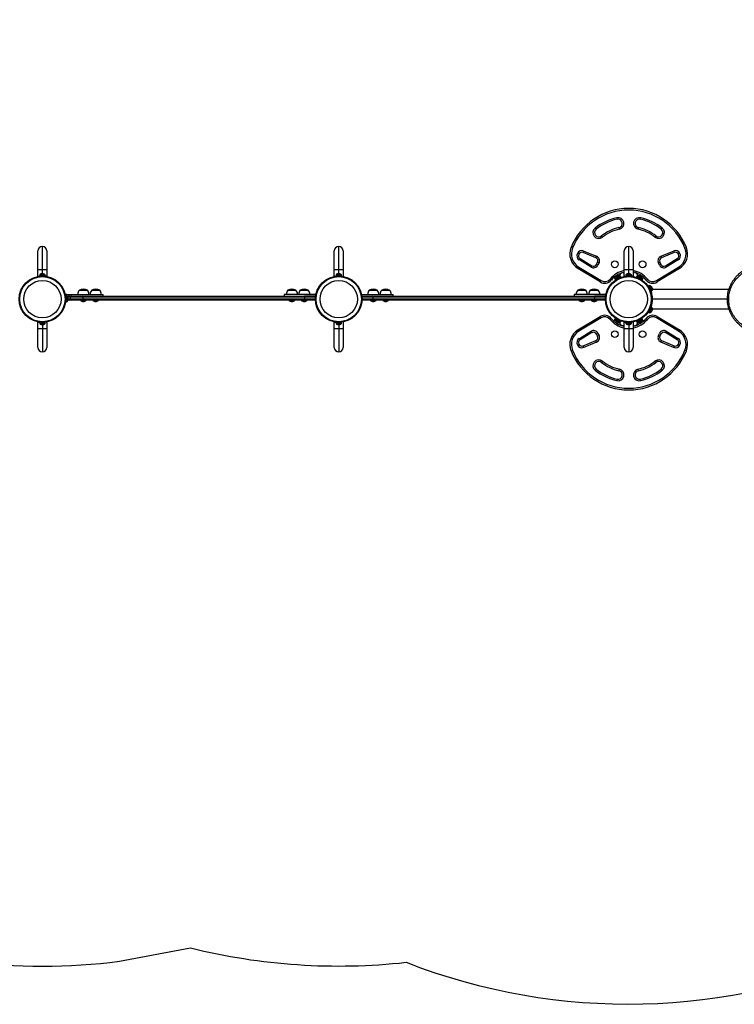
# Model space of a CAD drawing. Units: inches. Extents: x 81 to 929, y 5 to 261.
# Drawn here: x 701 to 784, y 30 to 145 of the extents above; entities that cross this region are included whole.
import ezdxf

# ---------------------------------------------------------------- set-up
doc = ezdxf.new("R2010")
doc.units = ezdxf.units.IN
doc.header["$MEASUREMENT"] = 0
doc.header["$PDSIZE"] = -1
for name, color, linetype in [('CONTOUR', 7, 'Continuous'), ('DIM_IMP_BORDURE', 7, 'Continuous'), ('VUE NUAGE', 7, 'Continuous')]:
    doc.layers.add(name, color=color, linetype=linetype)
doc.styles.add('DIM', font='romans.shx')
doc.dimstyles.new('Implantation (Pied-mètre)', dxfattribs={"dimscale": 96, "dimtxt": 0.09375, "dimasz": 0.125, "dimexe": 0.125, "dimexo": 0.125, "dimgap": 0.03, "dimtad": 1, "dimdec": 3, "dimzin": 0, "dimdsep": 46, "dimlunit": 4, "dimtxsty": 'DIM', "dimblk1": 'OBLIQUE', "dimblk2": 'OBLIQUE', "dimsah": 1, "dimcen": 0.089844, "dimdle": 0.125, "dimclrt": 7, "dimadec": 0, "dimazin": 0, "dimtfac": 1, "dimtdec": 0, "dimtofl": 0, "dimtmove": 0, "dimatfit": 3, "dimldrblk": 'OBLIQUE', "dimfxl": 1, "dimfrac": 2, "dimtolj": 1, "dimtzin": 0, "dimarcsym": 0})

# ---------------------------------------------------------------- blocks, each defined once
blk = doc.blocks.new('_OBLIQUE')
at = {"color": 0, "linetype": 'ByBlock'}
blk.add_line((-0.5, -0.5), (0.5, 0.5), dxfattribs=at)
blk = doc.blocks.new('*D26')
at = {"layer": 'Defpoints', "color": 0}
for p in [(912.89, 229.5), (912.89, 112.65), (137.43, 100.67)]:
    blk.add_point(p, dxfattribs=at)
at = {"layer": 'DIM_IMP_BORDURE', "color": 0, "lineweight": -2}
for p, q in [((137.43, 116.92), (137.43, 245.75)), ((912.89, 128.9), (912.89, 245.75)), ((121.18, 229.5), (929.14, 229.5))]:
    blk.add_line(p, q, dxfattribs=at)
at = {"layer": 'DIM_IMP_BORDURE', "color": 0, "lineweight": -2, "xscale": 16.25, "yscale": 16.25, "zscale": 16.25, "rotation": 180}
blk.add_blockref('_OBLIQUE', (137.43, 229.5), dxfattribs=at)
at = {"layer": 'DIM_IMP_BORDURE', "color": 0, "lineweight": -2, "xscale": 16.25, "yscale": 16.25, "zscale": 16.25}
blk.add_blockref('_OBLIQUE', (912.89, 229.5), dxfattribs=at)
at = {"layer": 'DIM_IMP_BORDURE', "color": 7, "insert": (525.16, 242.67), "char_height": 12.1875, "attachment_point": 5, "style": 'DIM'}
blk.add_mtext('\\A1;64\'-7" [19.697m]', dxfattribs=at)

msp = doc.modelspace()

# ---------------------------------------------------------------- linework, layer by layer
at = {"layer": 'CONTOUR'}
for p, q in [((770.7, 122.19), (770.74, 122.01)), ((773.46, 122.01), (773.5, 122.19)), ((768.17, 120.99), (768.28, 120.84)), ((768.9, 120.05), (769.02, 119.91)), ((770.96, 121.04), (771, 120.85)), ((773.24, 121.04), (773.2, 120.85)), ((775.18, 119.91), (775.29, 120.05)), ((776.03, 120.99), (775.91, 120.84)), ((702.82, 116.14), (702.82, 118.3)), ((703.35, 116.14), (703.35, 118.82)), ((703.87, 118.3), (703.87, 116.14)), ((737.57, 116.14), (737.57, 118.3)), ((738.1, 116.14), (738.1, 118.82)), ((738.62, 118.3), (738.62, 116.14)), ((765.51, 118.63), (765.33, 118.7)), ((766.77, 118.12), (766.84, 118.29)), ((768.25, 117.51), (766.77, 118.12)), ((766.84, 118.29), (768.32, 117.68)), ((771.57, 116.14), (771.57, 118.3)), ((772.1, 116.14), (772.1, 118.82)), ((772.62, 118.3), (772.62, 116.14)), ((775.87, 117.68), (777.36, 118.29)), ((777.43, 118.12), (775.95, 117.51)), ((777.36, 118.29), (777.43, 118.12)), ((778.69, 118.63), (778.87, 118.7)), ((766.41, 117.41), (766.31, 117.25)), ((767.69, 116.41), (766.31, 117.25)), ((766.41, 117.41), (767.79, 116.57)), ((768.32, 117.68), (768.25, 117.51)), ((768.32, 116.73), (768.45, 117)), ((768.49, 116.65), (768.32, 116.73)), ((768.62, 116.92), (768.45, 117)), ((768.62, 116.92), (768.49, 116.65)), ((775.58, 116.92), (775.75, 117)), ((775.7, 116.65), (775.58, 116.92)), ((775.87, 116.73), (775.7, 116.65)), ((775.75, 117), (775.87, 116.73)), ((775.87, 117.68), (775.95, 117.51)), ((776.41, 116.57), (777.79, 117.41)), ((777.89, 117.25), (776.5, 116.41)), ((777.79, 117.41), (777.89, 117.25)), ((702.82, 115.34), (702.82, 116.14)), ((702.82, 116.14), (703.35, 116.14)), ((703.01, 115.44), (703.01, 115.35)), ((703.69, 115.44), (703.01, 115.44)), ((703.03, 115.49), (703.03, 115.44)), ((703.65, 115.49), (703.03, 115.49)), ((703.18, 115.62), (703.21, 115.63)), ((703.22, 115.63), (703.18, 115.62)), ((703.21, 115.63), (703.21, 115.63)), ((703.22, 115.63), (703.21, 115.63)), ((703.29, 115.63), (703.22, 115.63)), ((703.3, 115.62), (703.29, 115.63)), ((703.31, 115.63), (703.29, 115.63)), ((703.32, 115.63), (703.3, 115.62)), ((703.31, 115.63), (703.32, 115.63)), ((703.43, 115.63), (703.32, 115.63)), ((703.35, 116.14), (703.87, 116.14)), ((703.35, 115.63), (703.35, 116.14)), ((703.46, 115.62), (703.43, 115.63)), ((703.43, 115.63), (703.44, 115.63)), ((703.44, 115.63), (703.46, 115.63)), ((703.46, 115.63), (703.46, 115.62)), ((703.49, 115.63), (703.46, 115.63)), ((703.67, 115.49), (703.65, 115.49)), ((703.67, 115.44), (703.67, 115.49)), ((703.69, 115.44), (703.69, 115.35)), ((703.69, 115.35), (703.69, 115.44)), ((703.69, 115.44), (703.69, 115.44)), ((703.87, 116.14), (703.87, 115.34)), ((737.57, 115.34), (737.57, 116.14)), ((737.57, 116.14), (738.1, 116.14)), ((737.76, 115.44), (737.76, 115.35)), ((738.44, 115.44), (737.76, 115.44)), ((737.78, 115.49), (737.78, 115.44)), ((738.4, 115.49), (737.78, 115.49)), ((737.93, 115.62), (737.96, 115.63)), ((737.97, 115.63), (737.93, 115.62)), ((737.96, 115.63), (737.96, 115.63)), ((737.97, 115.63), (737.96, 115.63)), ((738.04, 115.63), (737.97, 115.63)), ((738.05, 115.62), (738.04, 115.63)), ((738.06, 115.63), (738.04, 115.63)), ((738.07, 115.63), (738.05, 115.62)), ((738.06, 115.63), (738.07, 115.63)), ((738.18, 115.63), (738.07, 115.63)), ((738.1, 116.14), (738.62, 116.14)), ((738.1, 115.63), (738.1, 116.14)), ((738.21, 115.62), (738.18, 115.63)), ((738.18, 115.63), (738.19, 115.63)), ((738.19, 115.63), (738.21, 115.63)), ((738.21, 115.63), (738.21, 115.62)), ((738.24, 115.63), (738.21, 115.63)), ((738.42, 115.49), (738.4, 115.49)), ((738.42, 115.44), (738.42, 115.49)), ((738.44, 115.44), (738.44, 115.35)), ((738.44, 115.35), (738.44, 115.44)), ((738.44, 115.44), (738.44, 115.44)), ((738.62, 116.14), (738.62, 115.34)), ((766.15, 116.25), (766.25, 116.41)), ((768.76, 114.67), (766.15, 116.25)), ((766.25, 116.41), (768.86, 114.83)), ((767.79, 116.57), (767.69, 116.41)), ((770.78, 115.51), (770.86, 115.36)), ((771.28, 115.73), (771.43, 115.78)), ((771.57, 115.34), (771.57, 116.14)), ((771.57, 116.14), (772.1, 116.14)), ((771.76, 115.44), (771.76, 115.35)), ((772.44, 115.44), (771.76, 115.44)), ((771.78, 115.49), (771.78, 115.44)), ((772.4, 115.49), (771.78, 115.49)), ((771.93, 115.62), (771.96, 115.63)), ((771.97, 115.63), (771.93, 115.62)), ((771.96, 115.63), (771.96, 115.63)), ((771.97, 115.63), (771.96, 115.63)), ((772.04, 115.63), (771.97, 115.63)), ((772.05, 115.62), (772.04, 115.63)), ((772.06, 115.63), (772.04, 115.63)), ((772.07, 115.63), (772.05, 115.62)), ((772.06, 115.63), (772.07, 115.63)), ((772.18, 115.63), (772.07, 115.63)), ((772.1, 116.14), (772.62, 116.14)), ((772.1, 115.63), (772.1, 116.14)), ((772.21, 115.62), (772.18, 115.63)), ((772.18, 115.63), (772.19, 115.63)), ((772.19, 115.63), (772.21, 115.63)), ((772.21, 115.63), (772.21, 115.62)), ((772.24, 115.63), (772.21, 115.63)), ((772.42, 115.49), (772.4, 115.49)), ((772.42, 115.44), (772.42, 115.49)), ((772.44, 115.44), (772.44, 115.35)), ((772.44, 115.35), (772.44, 115.44)), ((772.44, 115.44), (772.44, 115.44)), ((772.62, 116.14), (772.62, 115.34)), ((772.77, 115.78), (772.92, 115.73)), ((773.42, 115.51), (773.34, 115.36)), ((775.34, 114.83), (777.95, 116.41)), ((778.04, 116.25), (775.43, 114.67)), ((776.41, 116.57), (776.5, 116.41)), ((777.95, 116.41), (778.04, 116.25)), ((702.88, 115.34), (702.82, 115.34)), ((703.87, 115.34), (703.81, 115.34)), ((737.63, 115.34), (737.57, 115.34)), ((738.62, 115.34), (738.56, 115.34)), ((768.76, 114.67), (768.86, 114.83)), ((770.06, 114.89), (769.91, 115.01)), ((770.37, 115.22), (770.55, 114.9)), ((771.1, 115.33), (770.53, 115.04)), ((770.53, 115.04), (770.56, 115)), ((770.54, 114.99), (771.13, 115.29)), ((770.54, 114.99), (770.58, 114.91)), ((770.61, 115.23), (770.63, 115.25)), ((770.64, 115.25), (770.61, 115.23)), ((770.64, 115.25), (770.63, 115.25)), ((770.7, 115.28), (770.64, 115.25)), ((770.72, 115.29), (770.7, 115.28)), ((770.71, 115.27), (770.7, 115.28)), ((770.73, 115.3), (770.71, 115.27)), ((770.72, 115.29), (770.73, 115.3)), ((770.82, 115.34), (770.73, 115.3)), ((770.86, 115.35), (770.82, 115.34)), ((770.82, 115.34), (770.84, 115.35)), ((770.84, 115.35), (770.85, 115.36)), ((770.88, 115.37), (770.85, 115.36)), ((770.85, 115.36), (770.86, 115.35)), ((771.13, 115.29), (771.1, 115.33)), ((771.17, 115.21), (771.13, 115.29)), ((771.14, 115.29), (771.13, 115.29)), ((771.18, 115.22), (771.14, 115.3)), ((771.14, 115.29), (771.14, 115.3)), ((771.14, 115.29), (771.18, 115.22)), ((771.63, 115.34), (771.57, 115.34)), ((772.62, 115.34), (772.56, 115.34)), ((773.05, 115.3), (773.01, 115.22)), ((773.06, 115.29), (773.02, 115.21)), ((773.02, 115.22), (773.06, 115.29)), ((773.06, 115.29), (773.05, 115.3)), ((773.66, 114.99), (773.06, 115.29)), ((773.06, 115.29), (773.06, 115.29)), ((773.09, 115.33), (773.07, 115.29)), ((773.66, 115.04), (773.09, 115.33)), ((773.35, 115.36), (773.31, 115.37)), ((773.34, 115.35), (773.35, 115.36)), ((773.37, 115.34), (773.34, 115.35)), ((773.36, 115.35), (773.35, 115.36)), ((773.37, 115.34), (773.36, 115.35)), ((773.47, 115.3), (773.37, 115.34)), ((773.49, 115.27), (773.47, 115.3)), ((773.47, 115.3), (773.48, 115.29)), ((773.48, 115.29), (773.5, 115.28)), ((773.5, 115.28), (773.49, 115.27)), ((773.56, 115.25), (773.5, 115.28)), ((773.59, 115.23), (773.56, 115.25)), ((773.56, 115.25), (773.57, 115.25)), ((773.57, 115.25), (773.59, 115.23)), ((773.62, 114.91), (773.66, 114.99)), ((773.83, 115.22), (773.64, 114.9)), ((773.64, 115), (773.66, 115.04)), ((774.09, 114.51), (774.11, 114.52)), ((774.14, 114.89), (774.29, 115.01)), ((775.34, 114.83), (775.43, 114.67)), ((706.13, 113.21), (706.02, 113.19)), ((706.02, 113.19), (706.02, 113.18)), ((706.23, 113.21), (706.13, 113.21)), ((706.23, 113.02), (706.23, 113.21)), ((707.68, 113.71), (708.61, 113.71)), ((709.13, 113.71), (710.07, 113.71)), ((710.48, 113.02), (710.48, 113.21)), ((731.71, 113.21), (731.71, 113.02)), ((732.13, 113.71), (733.07, 113.71)), ((733.58, 113.71), (734.52, 113.71)), ((741.68, 113.71), (742.61, 113.71)), ((743.13, 113.71), (744.07, 113.71)), ((744.48, 113.02), (744.48, 113.21)), ((765.71, 113.21), (765.71, 113.02)), ((766.13, 113.71), (767.07, 113.71)), ((767.58, 113.71), (768.52, 113.71)), ((774.49, 114.24), (774.4, 114.19)), ((774.71, 113.58), (774.4, 114.19)), ((774.42, 114.13), (774.4, 114.11)), ((774.47, 114.05), (774.46, 114.05)), ((774.8, 113.63), (774.49, 114.24)), ((774.55, 114.24), (774.5, 114.22)), ((774.66, 114.01), (774.55, 114.24)), ((774.63, 113.72), (774.64, 113.72)), ((774.83, 113.67), (774.66, 114.01)), ((774.71, 113.58), (774.8, 113.63)), ((774.77, 114.11), (774.75, 114.14)), ((774.75, 113.26), (774.78, 113.27)), ((774.76, 114.12), (774.77, 114.11)), ((774.78, 114.09), (774.76, 114.12)), ((774.77, 114.1), (774.77, 114.11)), ((774.78, 114.09), (774.77, 114.1)), ((774.83, 113.99), (774.78, 114.09)), ((774.79, 113.65), (774.83, 113.67)), ((774.83, 113.97), (774.83, 113.99)), ((774.83, 113.99), (774.83, 113.98)), ((774.83, 113.98), (774.84, 113.96)), ((774.84, 113.96), (774.83, 113.97)), ((774.88, 113.9), (774.84, 113.96)), ((774.88, 113.86), (774.88, 113.9)), ((774.88, 113.9), (774.88, 113.89)), ((774.88, 113.89), (774.88, 113.86)), ((774.88, 113.89), (774.88, 113.89)), ((774.89, 113.84), (783.83, 113.84)), ((706.14, 112.99), (706.05, 112.99)), ((706.05, 112.31), (706.14, 112.31)), ((706.13, 113.02), (706.23, 113.02)), ((706.14, 112.99), (706.14, 112.31)), ((706.19, 112.97), (706.14, 112.97)), ((706.14, 112.33), (706.19, 112.33)), ((706.19, 112.33), (706.19, 112.97)), ((706.32, 112.82), (706.33, 112.79)), ((706.33, 112.79), (706.32, 112.82)), ((706.32, 112.73), (706.33, 112.73)), ((706.33, 112.7), (706.32, 112.73)), ((706.32, 112.56), (706.33, 112.6)), ((706.33, 112.56), (706.32, 112.56)), ((706.32, 112.48), (706.33, 112.51)), ((706.33, 112.51), (706.32, 112.48)), ((706.33, 112.73), (706.33, 112.79)), ((706.33, 112.6), (706.33, 112.7)), ((706.33, 112.51), (706.33, 112.56)), ((706.35, 112.9), (706.35, 112.65)), ((706.6, 112.9), (706.35, 112.9)), ((706.6, 112.65), (706.35, 112.65)), ((706.78, 112.52), (706.53, 112.52)), ((708.1, 112.9), (706.6, 112.9)), ((706.6, 112.9), (706.6, 112.65)), ((708.1, 112.65), (706.6, 112.65)), ((706.78, 113.02), (708.13, 113.02)), ((708.13, 112.52), (706.78, 112.52)), ((707.8, 112.52), (707.8, 112.48)), ((707.8, 112.48), (708.49, 112.48)), ((734.09, 112.9), (708.1, 112.9)), ((708.1, 112.9), (708.1, 112.65)), ((734.09, 112.65), (708.1, 112.65)), ((708.13, 113.02), (734.07, 113.02)), ((734.07, 112.52), (708.13, 112.52)), ((708.49, 112.48), (708.49, 112.52)), ((709.25, 112.52), (709.25, 112.48)), ((709.25, 112.48), (709.94, 112.48)), ((709.94, 112.48), (709.94, 112.52)), ((732.25, 112.52), (732.25, 112.48)), ((732.25, 112.48), (732.94, 112.48)), ((732.94, 112.48), (732.94, 112.52)), ((733.71, 112.52), (733.71, 112.48)), ((733.71, 112.48), (734.39, 112.48)), ((734.07, 113.02), (735.4, 113.02)), ((735.37, 112.52), (734.07, 112.52)), ((735.38, 112.9), (734.09, 112.9)), ((734.09, 112.9), (734.09, 112.65)), ((735.37, 112.65), (734.09, 112.65)), ((734.39, 112.48), (734.39, 112.52)), ((740.8, 113.02), (742.13, 113.02)), ((742.1, 112.9), (740.81, 112.9)), ((742.13, 112.52), (740.82, 112.52)), ((742.1, 112.65), (740.83, 112.65)), ((741.8, 112.52), (741.8, 112.48)), ((741.8, 112.48), (742.49, 112.48)), ((768.09, 112.9), (742.1, 112.9)), ((742.1, 112.9), (742.1, 112.65)), ((768.09, 112.65), (742.1, 112.65)), ((742.13, 113.02), (768.07, 113.02)), ((768.07, 112.52), (742.13, 112.52)), ((742.49, 112.48), (742.49, 112.52)), ((743.25, 112.52), (743.25, 112.48)), ((743.25, 112.48), (743.94, 112.48)), ((743.94, 112.48), (743.94, 112.52)), ((766.25, 112.52), (766.25, 112.48)), ((766.25, 112.48), (766.94, 112.48)), ((766.94, 112.48), (766.94, 112.52)), ((767.71, 112.52), (767.71, 112.48)), ((767.71, 112.48), (768.39, 112.48)), ((768.07, 113.02), (769.4, 113.02)), ((769.37, 112.52), (768.07, 112.52)), ((769.38, 112.9), (768.09, 112.9)), ((768.09, 112.9), (768.09, 112.65)), ((769.37, 112.65), (768.09, 112.65)), ((768.39, 112.48), (768.39, 112.52)), ((774.75, 112.04), (774.78, 112.03)), ((774.8, 113.03), (774.82, 113.03)), ((774.8, 112.27), (774.82, 112.27)), ((774.85, 112.65), (774.85, 112.64)), ((783.63, 112.65), (774.85, 112.65)), ((774.4, 111.11), (774.71, 111.71)), ((774.4, 111.19), (774.42, 111.17)), ((774.4, 111.11), (774.49, 111.06)), ((774.46, 111.25), (774.47, 111.24)), ((774.49, 111.06), (774.8, 111.67)), ((774.5, 111.08), (774.55, 111.06)), ((774.55, 111.06), (774.72, 111.4)), ((774.64, 111.58), (774.63, 111.58)), ((774.8, 111.67), (774.71, 111.71)), ((774.72, 111.4), (774.83, 111.63)), ((774.73, 111.13), (774.76, 111.16)), ((774.75, 111.15), (774.73, 111.13)), ((774.76, 111.16), (774.75, 111.15)), ((774.75, 111.15), (774.75, 111.15)), ((774.76, 111.16), (774.79, 111.22)), ((774.78, 111.23), (774.8, 111.25)), ((774.79, 111.22), (774.78, 111.23)), ((774.83, 111.63), (774.79, 111.65)), ((774.8, 111.24), (774.79, 111.22)), ((774.8, 111.25), (774.85, 111.35)), ((774.8, 111.25), (774.8, 111.24)), ((774.85, 111.35), (774.86, 111.38)), ((774.85, 111.35), (774.86, 111.36)), ((774.86, 111.37), (774.88, 111.4)), ((774.86, 111.38), (774.86, 111.37)), ((774.86, 111.36), (774.86, 111.37)), ((783.83, 111.46), (774.89, 111.46)), ((702.82, 109.16), (702.82, 109.96)), ((702.82, 109.96), (702.88, 109.96)), ((703.01, 109.86), (703.01, 109.94)), ((703.01, 109.94), (703.01, 109.86)), ((703.01, 109.86), (703.69, 109.86)), ((703.01, 109.86), (703.01, 109.86)), ((703.03, 109.86), (703.03, 109.81)), ((703.03, 109.81), (703.04, 109.81)), ((703.04, 109.81), (703.67, 109.81)), ((703.21, 109.67), (703.24, 109.67)), ((703.23, 109.68), (703.27, 109.67)), ((703.24, 109.67), (703.23, 109.68)), ((703.25, 109.67), (703.24, 109.67)), ((703.27, 109.67), (703.25, 109.67)), ((703.27, 109.67), (703.37, 109.67)), ((703.35, 109.67), (703.35, 109.16)), ((703.37, 109.67), (703.4, 109.68)), ((703.39, 109.67), (703.37, 109.67)), ((703.39, 109.67), (703.41, 109.67)), ((703.4, 109.68), (703.41, 109.67)), ((703.41, 109.67), (703.48, 109.67)), ((703.48, 109.67), (703.52, 109.68)), ((703.48, 109.67), (703.49, 109.67)), ((703.52, 109.68), (703.49, 109.67)), ((703.49, 109.67), (703.49, 109.67)), ((703.67, 109.81), (703.67, 109.86)), ((703.69, 109.86), (703.69, 109.94)), ((703.81, 109.96), (703.87, 109.96)), ((703.87, 109.96), (703.87, 109.16)), ((737.57, 109.16), (737.57, 109.96)), ((737.57, 109.96), (737.63, 109.96)), ((737.76, 109.86), (737.76, 109.94)), ((737.76, 109.94), (737.76, 109.86)), ((737.76, 109.86), (738.44, 109.86)), ((737.76, 109.86), (737.76, 109.86)), ((737.78, 109.86), (737.78, 109.81)), ((737.78, 109.81), (737.79, 109.81)), ((737.79, 109.81), (738.42, 109.81)), ((737.96, 109.67), (737.99, 109.67)), ((737.98, 109.68), (738.02, 109.67)), ((737.99, 109.67), (737.98, 109.68)), ((738, 109.67), (737.99, 109.67)), ((738.02, 109.67), (738, 109.67)), ((738.02, 109.67), (738.12, 109.67)), ((738.1, 109.67), (738.1, 109.16)), ((738.12, 109.67), (738.15, 109.68)), ((738.14, 109.67), (738.12, 109.67)), ((738.14, 109.67), (738.16, 109.67)), ((738.15, 109.68), (738.16, 109.67)), ((738.16, 109.67), (738.23, 109.67)), ((738.23, 109.67), (738.27, 109.68)), ((738.23, 109.67), (738.24, 109.67)), ((738.27, 109.68), (738.24, 109.67)), ((738.24, 109.67), (738.24, 109.67)), ((738.42, 109.81), (738.42, 109.86)), ((738.44, 109.86), (738.44, 109.94)), ((738.56, 109.96), (738.62, 109.96)), ((738.62, 109.96), (738.62, 109.16)), ((766.15, 109.05), (768.76, 110.63)), ((768.86, 110.47), (766.25, 108.89)), ((768.86, 110.47), (768.76, 110.63)), ((770.06, 110.4), (769.91, 110.28)), ((770.37, 110.08), (770.55, 110.4)), ((770.56, 110.3), (770.53, 110.26)), ((770.53, 110.26), (771.1, 109.97)), ((770.58, 110.39), (770.54, 110.31)), ((770.54, 110.31), (771.13, 110.01)), ((770.61, 110.07), (770.64, 110.05)), ((770.63, 110.05), (770.61, 110.07)), ((770.64, 110.05), (770.63, 110.05)), ((770.64, 110.05), (770.7, 110.02)), ((770.7, 110.02), (770.71, 110.02)), ((770.72, 110), (770.7, 110.02)), ((770.71, 110.02), (770.73, 110)), ((770.73, 110), (770.72, 110)), ((770.73, 110), (770.82, 109.95)), ((770.78, 109.79), (770.86, 109.93)), ((770.82, 109.95), (770.86, 109.95)), ((770.82, 109.95), (770.84, 109.95)), ((770.84, 109.95), (770.85, 109.94)), ((770.86, 109.95), (770.85, 109.94)), ((770.85, 109.94), (770.88, 109.92)), ((771.1, 109.97), (771.13, 110.01)), ((771.13, 110.01), (771.17, 110.08)), ((771.14, 110), (771.13, 110.01)), ((771.14, 110), (771.18, 110.08)), ((771.18, 110.08), (771.14, 110)), ((771.14, 110), (771.14, 110)), ((771.57, 109.16), (771.57, 109.96)), ((771.57, 109.96), (771.63, 109.96)), ((771.76, 109.86), (771.76, 109.94)), ((771.76, 109.94), (771.76, 109.86)), ((771.76, 109.86), (772.44, 109.86)), ((771.76, 109.86), (771.76, 109.86)), ((771.78, 109.86), (771.78, 109.81)), ((771.78, 109.81), (771.79, 109.81)), ((771.79, 109.81), (772.42, 109.81)), ((771.96, 109.67), (771.99, 109.67)), ((771.98, 109.68), (772.02, 109.67)), ((771.99, 109.67), (771.98, 109.68)), ((772, 109.67), (771.99, 109.67)), ((772.02, 109.67), (772, 109.67)), ((772.02, 109.67), (772.12, 109.67)), ((772.1, 109.67), (772.1, 109.16)), ((772.12, 109.67), (772.15, 109.68)), ((772.14, 109.67), (772.12, 109.67)), ((772.14, 109.67), (772.16, 109.67)), ((772.15, 109.68), (772.16, 109.67)), ((772.16, 109.67), (772.23, 109.67)), ((772.23, 109.67), (772.27, 109.68)), ((772.23, 109.67), (772.24, 109.67)), ((772.27, 109.68), (772.24, 109.67)), ((772.24, 109.67), (772.24, 109.67)), ((772.42, 109.81), (772.42, 109.86)), ((772.44, 109.86), (772.44, 109.94)), ((772.56, 109.96), (772.62, 109.96)), ((772.62, 109.96), (772.62, 109.16)), ((773.01, 110.08), (773.05, 110)), ((773.02, 110.08), (773.06, 110.01)), ((773.06, 110), (773.02, 110.08)), ((773.06, 110), (773.05, 110)), ((773.66, 110.31), (773.06, 110.01)), ((773.06, 110), (773.06, 110.01)), ((773.07, 110.01), (773.09, 109.97)), ((773.09, 109.97), (773.66, 110.26)), ((773.31, 109.92), (773.35, 109.94)), ((773.34, 109.95), (773.37, 109.95)), ((773.35, 109.94), (773.34, 109.95)), ((773.42, 109.79), (773.34, 109.93)), ((773.36, 109.95), (773.35, 109.94)), ((773.37, 109.95), (773.36, 109.95)), ((773.37, 109.95), (773.47, 110)), ((773.47, 110), (773.49, 110.02)), ((773.48, 110), (773.47, 110)), ((773.48, 110), (773.5, 110.02)), ((773.49, 110.02), (773.5, 110.02)), ((773.5, 110.02), (773.56, 110.05)), ((773.56, 110.05), (773.59, 110.07)), ((773.56, 110.05), (773.57, 110.05)), ((773.59, 110.07), (773.57, 110.05)), ((773.66, 110.31), (773.62, 110.39)), ((773.83, 110.08), (773.64, 110.4)), ((773.66, 110.26), (773.64, 110.3)), ((774.11, 110.77), (774.09, 110.79)), ((774.14, 110.4), (774.29, 110.28)), ((775.43, 110.63), (775.34, 110.47)), ((777.95, 108.89), (775.34, 110.47)), ((775.43, 110.63), (778.04, 109.05)), ((703.35, 109.16), (702.82, 109.16)), ((702.82, 107), (702.82, 109.16)), ((703.35, 109.16), (703.35, 106.47)), ((703.87, 109.16), (703.35, 109.16)), ((703.87, 109.16), (703.87, 107)), ((737.57, 107), (737.57, 109.16)), ((738.1, 109.16), (737.57, 109.16)), ((738.1, 109.16), (738.1, 106.47)), ((738.62, 109.16), (738.1, 109.16)), ((738.62, 109.16), (738.62, 107)), ((766.25, 108.89), (766.15, 109.05)), ((766.31, 108.05), (767.69, 108.89)), ((767.79, 108.73), (766.41, 107.89)), ((767.79, 108.73), (767.69, 108.89)), ((768.32, 108.56), (768.49, 108.64)), ((768.45, 108.3), (768.32, 108.56)), ((768.49, 108.64), (768.62, 108.38)), ((771.43, 109.52), (771.28, 109.57)), ((771.57, 107), (771.57, 109.16)), ((772.1, 109.16), (771.57, 109.16)), ((772.1, 109.16), (772.1, 106.47)), ((772.62, 109.16), (772.1, 109.16)), ((772.62, 109.16), (772.62, 107)), ((772.92, 109.57), (772.77, 109.52)), ((775.58, 108.38), (775.7, 108.64)), ((775.7, 108.64), (775.87, 108.56)), ((775.87, 108.56), (775.75, 108.3)), ((776.41, 108.73), (776.5, 108.89)), ((777.79, 107.89), (776.41, 108.73)), ((776.5, 108.89), (777.89, 108.05)), ((778.04, 109.05), (777.95, 108.89)), ((766.41, 107.89), (766.31, 108.05)), ((766.77, 107.18), (768.25, 107.79)), ((768.32, 107.62), (766.84, 107)), ((768.32, 107.62), (768.25, 107.79)), ((768.62, 108.38), (768.45, 108.3)), ((775.58, 108.38), (775.75, 108.3)), ((775.87, 107.62), (775.95, 107.79)), ((777.36, 107), (775.87, 107.62)), ((775.95, 107.79), (777.43, 107.18)), ((777.79, 107.89), (777.89, 108.05)), ((765.51, 106.67), (765.33, 106.6)), ((766.84, 107), (766.77, 107.18)), ((777.43, 107.18), (777.36, 107)), ((778.69, 106.67), (778.87, 106.6)), ((769.02, 105.39), (768.9, 105.24)), ((775.29, 105.24), (775.18, 105.39)), ((768.17, 104.31), (768.28, 104.46)), ((770.96, 104.26), (771, 104.44)), ((773.24, 104.26), (773.2, 104.44)), ((776.03, 104.31), (775.91, 104.46)), ((770.74, 103.29), (770.7, 103.1)), ((773.5, 103.1), (773.46, 103.29))]:
    msp.add_line(p, q, dxfattribs=at)
for centre, radius in [((770.47, 116.74), 0.4), ((773.72, 116.74), 0.4), ((703.35, 112.65), 2.73), ((703.35, 112.65), 2.65), ((703.35, 112.65), 2.19), ((738.1, 112.65), 2.73), ((738.1, 112.65), 2.65), ((738.1, 112.65), 2.19), ((772.1, 112.65), 2.73), ((772.1, 112.65), 2.65), ((772.1, 112.65), 2.19), ((770.47, 108.55), 0.4), ((773.72, 108.55), 0.4)]:
    msp.add_circle(centre, radius, dxfattribs=at)
for centre, radius, start, end in [((772.1, 116.01), 7.28, 21.6776, 158.3224), ((772.1, 116.01), 7.09, 21.6776, 158.3224), ((772.1, 116.01), 6.34, 102.7655, 128.2965), ((772.1, 116.01), 6.16, 102.7655, 128.2965), ((770.85, 121.52), 0.688, 282.7655, 102.7655), ((770.85, 121.52), 0.5, 282.7655, 102.7655), ((773.35, 121.52), 0.688, 77.2345, 257.2345), ((773.35, 121.52), 0.5, 77.2345, 257.2345), ((772.1, 116.01), 6.16, 51.7035, 77.2345), ((772.1, 116.01), 6.34, 51.7035, 77.2345), ((768.59, 120.45), 0.688, 128.2965, 308.2965), ((768.59, 120.45), 0.5, 128.2965, 308.2965), ((772.1, 116.01), 5.16, 102.7655, 128.2965), ((772.1, 116.01), 4.97, 102.7655, 128.2965), ((772.1, 116.01), 4.97, 51.7035, 77.2345), ((772.1, 116.01), 5.16, 51.7035, 77.2345), ((775.6, 120.45), 0.688, 231.7035, 51.7035), ((775.6, 120.45), 0.5, 231.7035, 51.7035), ((703.35, 118.3), 0.525, 90, 180), ((703.35, 118.3), 0.525, 0, 90), ((738.1, 118.3), 0.525, 90, 180), ((738.1, 118.3), 0.525, 0, 90), ((767.19, 117.96), 2, 158.3224, 238.8174), ((767.19, 117.96), 1.81, 158.3224, 238.8174), ((766.61, 117.75), 0.588, 67.4888, 238.8174), ((766.61, 117.75), 0.4, 67.4888, 238.8174), ((772.1, 118.3), 0.525, 90, 180), ((772.1, 118.3), 0.525, 0, 90), ((777.58, 117.75), 0.588, 301.1826, 112.5112), ((777.58, 117.75), 0.4, 301.1826, 112.5112), ((777.01, 117.96), 1.81, 301.1826, 21.6776), ((777.01, 117.96), 2, 301.1826, 21.6776), ((767.98, 116.89), 0.563, 238.8174, 335), ((767.98, 116.89), 0.375, 238.8174, 335), ((768.11, 117.16), 0.375, 335, 67.4888), ((768.11, 117.16), 0.562, 335, 67.4888), ((776.09, 117.16), 0.563, 112.5112, 205), ((776.21, 116.89), 0.563, 205, 301.1826), ((776.09, 117.16), 0.375, 112.5112, 205), ((776.21, 116.89), 0.375, 205, 301.1826), ((703.26, 115.38), 0.254, 101.7411, 154.8293), ((703.44, 115.38), 0.254, 25.1707, 78.2589), ((738.01, 115.38), 0.254, 101.7411, 154.8293), ((738.19, 115.38), 0.254, 25.1707, 78.2589), ((772.1, 113.24), 2.81, 100.7583, 141.0342), ((772.1, 113.24), 2.62, 101.537, 141.0342), ((771.4, 115.41), 0.345, 110.8211, 188.5068), ((772.01, 115.38), 0.254, 101.7411, 154.8293), ((772.19, 115.38), 0.254, 25.1707, 78.2589), ((772.1, 113.24), 2.81, 38.9658, 79.2417), ((772.1, 113.24), 2.63, 38.9658, 78.463), ((772.8, 115.41), 0.345, 351.4932, 69.1789), ((769.28, 115.52), 1, 238.8174, 321.0342), ((769.28, 115.52), 0.813, 238.8174, 321.0342), ((770.79, 115.05), 0.254, 128.4988, 181.5871), ((770.95, 115.13), 0.254, 51.9284, 105.0821), ((773.25, 115.13), 0.254, 74.9834, 128.0716), ((773.41, 115.05), 0.254, 358.4129, 51.5666), ((774.92, 115.52), 1, 218.9658, 301.1826), ((774.92, 115.52), 0.813, 218.9658, 301.1826), ((708.26, 113.21), 0.766, 139.0348, 179.8532), ((708.15, 112.89), 0.941, 60.1372, 119.8628), ((708.04, 113.21), 0.766, 0.1468, 40.9652), ((709.71, 113.21), 0.766, 139.0348, 179.8532), ((709.6, 112.89), 0.941, 60.1372, 119.8628), ((709.49, 113.21), 0.766, 0.1468, 40.9652), ((732.71, 113.21), 0.766, 139.0348, 179.8532), ((732.6, 112.89), 0.941, 60.1372, 119.8628), ((732.49, 113.21), 0.766, 0.1468, 40.9652), ((734.16, 113.21), 0.766, 139.0348, 179.8532), ((734.05, 112.89), 0.941, 60.1372, 119.8628), ((733.94, 113.21), 0.766, 0.1468, 40.9652), ((742.26, 113.21), 0.766, 139.0348, 179.8532), ((742.15, 112.89), 0.941, 60.1372, 119.8628), ((742.04, 113.21), 0.766, 0.1468, 40.9652), ((743.71, 113.21), 0.766, 139.0348, 179.8532), ((743.6, 112.89), 0.941, 60.1372, 119.8628), ((743.49, 113.21), 0.766, 0.1468, 40.9652), ((766.71, 113.21), 0.766, 139.0348, 179.8532), ((766.6, 112.89), 0.941, 60.1372, 119.8628), ((766.49, 113.21), 0.766, 0.1468, 40.9652), ((768.16, 113.21), 0.766, 139.0348, 179.8532), ((768.05, 112.89), 0.941, 60.1372, 119.8628), ((767.94, 113.21), 0.766, 0.1468, 40.9652), ((772.1, 112.65), 2.75, 13.0218, 32.4962), ((774.55, 113.99), 0.254, 38.4988, 91.5871), ((774.63, 113.83), 0.254, 321.9284, 15.0166), ((706.08, 112.74), 0.254, 18.5126, 64.8293), ((706.08, 112.56), 0.254, 295.1707, 341.7732), ((706.53, 112.84), 0.188, 90, 160.5288), ((706.53, 112.71), 0.188, 199.4712, 270), ((706.78, 112.84), 0.187, 90.024, 160.5841), ((706.78, 112.71), 0.187, 199.4159, 269.976), ((708.18, 113.07), 0.7, 237.4105, 267.2789), ((708.31, 112.92), 0.213, 151.3368, 186.2085), ((708.31, 112.63), 0.213, 173.7915, 208.6632), ((708.11, 113.07), 0.7, 272.7211, 302.5895), ((709.63, 113.07), 0.7, 237.4105, 267.2789), ((709.57, 113.07), 0.7, 272.7211, 302.5895), ((732.63, 113.07), 0.7, 237.4105, 267.2789), ((732.57, 113.07), 0.7, 272.7211, 302.5895), ((734.08, 113.07), 0.7, 237.4105, 267.2789), ((734.02, 113.07), 0.7, 272.7211, 302.5895), ((733.88, 112.92), 0.213, 353.7915, 28.6632), ((733.88, 112.63), 0.213, 331.3368, 6.2085), ((742.18, 113.07), 0.7, 237.4105, 267.2789), ((742.31, 112.92), 0.213, 151.3368, 186.2085), ((742.31, 112.63), 0.213, 173.7915, 208.6632), ((742.11, 113.07), 0.7, 272.7211, 302.5895), ((743.63, 113.07), 0.7, 237.4105, 267.2789), ((743.57, 113.07), 0.7, 272.7211, 302.5895), ((766.63, 113.07), 0.7, 237.4105, 267.2789), ((766.57, 113.07), 0.7, 272.7211, 302.5895), ((768.08, 113.07), 0.7, 237.4105, 267.2789), ((768.02, 113.07), 0.7, 272.7211, 302.5895), ((767.88, 112.92), 0.213, 353.7915, 28.6632), ((767.88, 112.63), 0.213, 331.3368, 6.2085), ((772.1, 112.65), 2.75, 327.5038, 346.9782), ((774.55, 111.31), 0.254, 268.4129, 321.5012), ((774.63, 111.47), 0.254, 344.9834, 38.0716), ((703.26, 109.92), 0.254, 205.1707, 258.2589), ((703.44, 109.92), 0.254, 281.7411, 334.8293), ((738.01, 109.92), 0.254, 205.1707, 258.2589), ((738.19, 109.92), 0.254, 281.7411, 334.8293), ((769.28, 109.77), 1, 38.9658, 121.1826), ((769.28, 109.77), 0.813, 38.9658, 121.1826), ((772.1, 112.05), 2.81, 218.9658, 259.2417), ((772.1, 112.05), 2.63, 218.9658, 258.463), ((770.79, 110.25), 0.254, 178.4129, 231.5666), ((770.95, 110.17), 0.254, 254.9834, 308.0716), ((771.4, 109.89), 0.345, 171.4932, 249.1789), ((772.01, 109.92), 0.254, 205.1707, 258.2589), ((772.19, 109.92), 0.254, 281.7411, 334.8293), ((772.1, 112.05), 2.62, 281.537, 321.0342), ((772.1, 112.05), 2.81, 280.7583, 321.0342), ((772.8, 109.89), 0.345, 290.8211, 8.5068), ((773.25, 110.17), 0.254, 231.9284, 285.0821), ((773.41, 110.25), 0.254, 308.4988, 1.5871), ((774.92, 109.77), 1, 58.8174, 141.0342), ((774.92, 109.77), 0.813, 58.8174, 141.0342), ((767.19, 107.34), 2, 121.1826, 201.6776), ((767.19, 107.34), 1.81, 121.1826, 201.6776), ((767.98, 108.4), 0.563, 25, 121.1826), ((767.98, 108.4), 0.375, 25, 121.1826), ((776.21, 108.4), 0.563, 58.8174, 155), ((776.21, 108.4), 0.375, 58.8174, 155), ((777.01, 107.34), 1.81, 338.3224, 58.8174), ((777.01, 107.34), 2, 338.3224, 58.8174), ((766.61, 107.55), 0.588, 121.1826, 292.5112), ((766.61, 107.55), 0.4, 121.1826, 292.5112), ((768.11, 108.14), 0.375, 292.5112, 25), ((768.11, 108.14), 0.563, 292.5112, 25), ((776.09, 108.14), 0.562, 155, 247.4888), ((776.09, 108.14), 0.375, 155, 247.4888), ((777.58, 107.55), 0.588, 247.4888, 58.8174), ((777.58, 107.55), 0.4, 247.4888, 58.8174), ((703.35, 107), 0.525, 180, 270), ((703.35, 107), 0.525, 270, 0), ((738.1, 107), 0.525, 180, 270), ((738.1, 107), 0.525, 270, 0), ((772.1, 109.29), 7.28, 201.6776, 338.3224), ((772.1, 109.29), 7.09, 201.6776, 338.3224), ((772.1, 107), 0.525, 180, 270), ((772.1, 107), 0.525, 270, 0), ((768.59, 104.85), 0.688, 51.7035, 231.7035), ((768.59, 104.85), 0.5, 51.7035, 231.7035), ((772.1, 109.29), 5.16, 231.7035, 257.2345), ((772.1, 109.29), 4.97, 231.7035, 257.2345), ((772.1, 109.29), 4.97, 282.7655, 308.2965), ((772.1, 109.29), 5.16, 282.7655, 308.2965), ((775.6, 104.85), 0.688, 308.2965, 128.2965), ((775.6, 104.85), 0.5, 308.2965, 128.2965), ((772.1, 109.29), 6.34, 231.7035, 257.2345), ((772.1, 109.29), 6.16, 231.7035, 257.2345), ((770.85, 103.77), 0.688, 257.2345, 77.2345), ((770.85, 103.77), 0.5, 257.2345, 77.2345), ((773.35, 103.77), 0.688, 102.7655, 282.7655), ((773.35, 103.77), 0.5, 102.7655, 282.7655), ((772.1, 109.29), 6.16, 282.7655, 308.2965), ((772.1, 109.29), 6.34, 282.7655, 308.2965)]:
    msp.add_arc(centre, radius, start, end, dxfattribs=at)
for points, knots in [([(783.63, 112.65), (783.63, 112.77), (783.64, 113), (783.69, 113.36), (783.79, 113.74), (783.93, 114.12), (784.12, 114.49), (784.34, 114.85), (784.6, 115.18), (784.91, 115.5), (785.26, 115.8), (785.65, 116.07), (786.04, 116.29), (786.44, 116.47), (786.82, 116.62), (787.22, 116.73), (787.64, 116.82), (788.08, 116.88), (788.55, 116.9), (789.01, 116.89), (789.49, 116.84), (789.96, 116.75), (790.44, 116.62), (790.91, 116.44), (791.32, 116.24), (791.69, 116.02), (792.01, 115.78), (792.32, 115.53), (792.6, 115.24), (792.85, 114.93), (793.08, 114.6), (793.27, 114.25), (793.43, 113.87), (793.54, 113.47), (793.61, 113.06), (793.64, 112.65), (793.61, 112.23), (793.54, 111.81), (793.42, 111.41), (793.26, 111.02), (793.05, 110.66), (792.81, 110.31), (792.53, 109.98), (792.2, 109.67), (791.84, 109.38), (791.43, 109.12), (790.97, 108.89), (790.52, 108.71), (790.08, 108.58), (789.65, 108.48), (789.22, 108.42), (788.76, 108.39), (788.29, 108.4), (787.81, 108.45), (787.33, 108.54), (786.86, 108.67), (786.4, 108.84), (785.96, 109.05), (785.53, 109.3), (785.17, 109.57), (784.87, 109.84), (784.62, 110.1), (784.39, 110.38), (784.19, 110.69), (784.01, 111.01), (783.87, 111.35), (783.75, 111.7), (783.68, 112.03), (783.64, 112.35), (783.63, 112.55), (783.63, 112.65)], [0, 0, 0, 0, 0.012047, 0.024094, 0.038038, 0.052024, 0.065973, 0.080545, 0.095158, 0.109738, 0.126055, 0.142414, 0.158739, 0.172826, 0.186952, 0.201081, 0.215173, 0.231149, 0.247175, 0.263202, 0.279178, 0.296172, 0.313234, 0.330288, 0.347272, 0.360893, 0.374559, 0.388218, 0.401829, 0.415644, 0.429524, 0.443396, 0.457197, 0.471451, 0.48575, 0.500001, 0.514439, 0.528927, 0.543369, 0.557701, 0.572077, 0.586416, 0.601688, 0.617001, 0.632282, 0.649718, 0.667201, 0.684645, 0.699675, 0.714749, 0.729825, 0.744858, 0.761495, 0.778191, 0.794883, 0.811516, 0.828394, 0.845346, 0.862287, 0.879149, 0.891599, 0.90409, 0.916576, 0.929018, 0.941621, 0.954282, 0.966937, 0.979532, 0.989766, 1, 1, 1, 1]), ([(783.82, 112.65), (783.82, 112.55), (783.82, 112.37), (783.86, 112.06), (783.93, 111.75), (784.04, 111.42), (784.18, 111.1), (784.29, 110.89), (784.41, 110.69), (784.54, 110.5), (784.76, 110.22), (785, 109.97), (785.29, 109.71), (785.64, 109.46), (786.05, 109.21), (786.48, 109.01), (786.92, 108.84), (787.38, 108.72), (787.84, 108.64), (788.3, 108.59), (788.76, 108.58), (789.2, 108.61), (789.62, 108.67), (790.03, 108.76), (790.46, 108.88), (790.9, 109.06), (791.33, 109.28), (791.73, 109.53), (792.08, 109.81), (792.39, 110.1), (792.66, 110.42), (792.89, 110.76), (793.09, 111.1), (793.24, 111.47), (793.36, 111.86), (793.43, 112.25), (793.45, 112.65), (793.43, 113.04), (793.36, 113.43), (793.25, 113.81), (793.1, 114.17), (792.92, 114.5), (792.7, 114.82), (792.46, 115.12), (792.19, 115.39), (791.9, 115.64), (791.59, 115.86), (791.23, 116.07), (790.83, 116.27), (790.38, 116.44), (789.92, 116.57), (789.46, 116.66), (789, 116.7), (788.55, 116.72), (788.1, 116.69), (787.67, 116.63), (787.26, 116.55), (786.88, 116.44), (786.51, 116.3), (786.13, 116.13), (785.75, 115.91), (785.37, 115.65), (785.04, 115.36), (784.75, 115.06), (784.49, 114.74), (784.28, 114.4), (784.11, 114.05), (783.97, 113.69), (783.88, 113.33), (783.83, 112.98), (783.82, 112.76), (783.82, 112.65)], [0, 0, 0, 0, 0.010114, 0.020228, 0.032631, 0.045091, 0.057557, 0.069968, 0.070291, 0.082702, 0.095158, 0.107619, 0.120039, 0.136975, 0.15399, 0.171017, 0.187969, 0.204742, 0.221575, 0.238411, 0.255188, 0.270345, 0.285545, 0.300743, 0.315897, 0.333426, 0.350992, 0.368513, 0.383784, 0.399087, 0.41435, 0.428594, 0.442874, 0.45711, 0.471393, 0.48572, 0.499999, 0.514092, 0.528233, 0.54233, 0.556049, 0.569839, 0.583638, 0.597371, 0.611, 0.624678, 0.638363, 0.652002, 0.669103, 0.686275, 0.703453, 0.720565, 0.736681, 0.752849, 0.769017, 0.785133, 0.799322, 0.81355, 0.827774, 0.841958, 0.858323, 0.874722, 0.891077, 0.905606, 0.920167, 0.934687, 0.94851, 0.962369, 0.976186, 0.988093, 1, 1, 1, 1]), ([(774.11, 114.52), (774.11, 114.52), (774.11, 114.52), (774.13, 114.5), (774.15, 114.48), (774.18, 114.44), (774.22, 114.4), (774.26, 114.35), (774.31, 114.29), (774.36, 114.21), (774.4, 114.16), (774.42, 114.13)], [0, 0, 0, 0, 0.105483, 0.214023, 0.319506, 0.428057, 0.533375, 0.641781, 0.746506, 0.854276, 1, 1, 1, 1]), ([(706.23, 113.21), (706.29, 113.21), (706.39, 113.21), (706.54, 113.21), (706.66, 113.21), (706.78, 113.21), (706.9, 113.21), (707.04, 113.21), (707.2, 113.21), (707.36, 113.21), (707.54, 113.21), (707.73, 113.21), (707.95, 113.21), (708.21, 113.21), (708.5, 113.21), (708.81, 113.21), (709.13, 113.21), (709.45, 113.21), (709.75, 113.21), (710, 113.21), (710.2, 113.21), (710.34, 113.21), (710.44, 113.21), (710.48, 113.21), (710.48, 113.21), (710.48, 113.21)], [0, 0, 0, 0, 0.034934, 0.063889, 0.089076, 0.112707, 0.136995, 0.16416, 0.196432, 0.236042, 0.268418, 0.306834, 0.353303, 0.409075, 0.472356, 0.540643, 0.61148, 0.684365, 0.754999, 0.821198, 0.868975, 0.912493, 0.951926, 0.983522, 1, 1, 1, 1]), ([(735.44, 113.21), (735.43, 113.21), (735.38, 113.21), (735.29, 113.21), (735.16, 113.21), (735, 113.21), (734.83, 113.21), (734.66, 113.21), (734.47, 113.21), (734.25, 113.21), (733.99, 113.21), (733.7, 113.21), (733.39, 113.21), (733.07, 113.21), (732.75, 113.21), (732.45, 113.21), (732.2, 113.21), (732, 113.21), (731.86, 113.21), (731.76, 113.21), (731.71, 113.21), (731.72, 113.21), (731.72, 113.21)], [0, 0, 0, 0, 0.00449, 0.03174, 0.062219, 0.098426, 0.142867, 0.179193, 0.222294, 0.27443, 0.337004, 0.408003, 0.484618, 0.564095, 0.645869, 0.725118, 0.799391, 0.852995, 0.901821, 0.946063, 0.981512, 1, 1, 1, 1]), ([(740.76, 113.21), (740.77, 113.21), (740.81, 113.21), (740.9, 113.21), (741.04, 113.21), (741.2, 113.21), (741.36, 113.21), (741.54, 113.21), (741.73, 113.21), (741.95, 113.21), (742.21, 113.21), (742.5, 113.21), (742.81, 113.21), (743.13, 113.21), (743.45, 113.21), (743.75, 113.21), (744, 113.21), (744.2, 113.21), (744.34, 113.21), (744.44, 113.21), (744.48, 113.21), (744.48, 113.21), (744.48, 113.21)], [0, 0, 0, 0, 0.0042864, 0.0315419, 0.0620266, 0.0982418, 0.1426919, 0.1790246, 0.2221342, 0.2742816, 0.3368681, 0.4078819, 0.4845128, 0.5640062, 0.6457969, 0.7250619, 0.7993503, 0.8529646, 0.9018008, 0.9460515, 0.9815081, 1, 1, 1, 1]), ([(769.44, 113.21), (769.43, 113.21), (769.38, 113.21), (769.29, 113.21), (769.16, 113.21), (769, 113.21), (768.83, 113.21), (768.66, 113.21), (768.47, 113.21), (768.25, 113.21), (767.99, 113.21), (767.7, 113.21), (767.39, 113.21), (767.07, 113.21), (766.75, 113.21), (766.45, 113.21), (766.2, 113.21), (766, 113.21), (765.86, 113.21), (765.76, 113.21), (765.71, 113.21), (765.72, 113.21), (765.72, 113.21)], [0, 0, 0, 0, 0.00449, 0.03174, 0.062219, 0.098426, 0.142867, 0.179193, 0.222294, 0.27443, 0.337004, 0.408003, 0.484618, 0.564095, 0.645869, 0.725118, 0.799391, 0.852995, 0.901821, 0.946063, 0.981512, 1, 1, 1, 1]), ([(774.71, 113.58), (774.71, 113.58), (774.73, 113.53), (774.76, 113.42), (774.79, 113.25), (774.82, 113.07), (774.84, 112.87), (774.85, 112.73), (774.85, 112.66)], [0, 0, 0, 0, 0.048305, 0.233848, 0.422384, 0.616583, 0.81105, 1, 1, 1, 1]), ([(774.84, 112.82), (774.84, 112.82), (774.84, 112.9), (774.82, 113.03), (774.78, 113.22), (774.75, 113.33), (774.74, 113.38)], [0, 0, 0, 0, 0.001355, 0.336327, 0.667765, 1, 1, 1, 1]), ([(774.82, 113.03), (774.82, 113.05), (774.81, 113.09), (774.8, 113.15), (774.79, 113.21), (774.78, 113.25), (774.78, 113.27)], [0, 0, 0, 0, 0.249926, 0.499961, 0.749982, 1, 1, 1, 1]), ([(706.05, 112.99), (706.06, 112.99), (706.07, 113.01), (706.1, 113.02), (706.12, 113.02), (706.13, 113.02)], [0, 0, 0, 0, 0.212429, 0.634805, 1, 1, 1, 1]), ([(706.23, 113.02), (706.29, 113.02), (706.39, 113.02), (706.54, 113.02), (706.66, 113.02), (706.78, 113.02), (706.9, 113.02), (707.04, 113.02), (707.2, 113.02), (707.36, 113.02), (707.54, 113.02), (707.73, 113.02), (707.92, 113.02), (708.05, 113.02), (708.11, 113.02)], [0, 0, 0, 0, 0.089133, 0.163006, 0.22727, 0.287563, 0.349531, 0.418841, 0.50118, 0.602242, 0.684848, 0.782862, 0.901424, 1, 1, 1, 1]), ([(735.4, 113.02), (735.36, 113.02), (735.29, 113.02), (735.16, 113.02), (735, 113.02), (734.83, 113.02), (734.66, 113.02), (734.47, 113.02), (734.28, 113.02), (734.14, 113.02), (734.08, 113.02)], [0, 0, 0, 0, 0.073476, 0.172201, 0.289484, 0.433436, 0.551099, 0.69071, 0.85959, 1, 1, 1, 1]), ([(740.8, 113.02), (740.83, 113.02), (740.91, 113.02), (741.04, 113.02), (741.2, 113.02), (741.36, 113.02), (741.54, 113.02), (741.73, 113.02), (741.92, 113.02), (742.05, 113.02), (742.11, 113.02)], [0, 0, 0, 0, 0.07587, 0.17434, 0.29132, 0.434899, 0.552259, 0.691509, 0.859952, 1, 1, 1, 1]), ([(769.4, 113.02), (769.36, 113.02), (769.29, 113.02), (769.16, 113.02), (769, 113.02), (768.83, 113.02), (768.66, 113.02), (768.47, 113.02), (768.28, 113.02), (768.14, 113.02), (768.08, 113.02)], [0, 0, 0, 0, 0.073476, 0.172201, 0.289484, 0.433436, 0.551099, 0.69071, 0.85959, 1, 1, 1, 1]), ([(774.85, 112.64), (774.85, 112.58), (774.84, 112.46), (774.83, 112.27), (774.8, 112.1), (774.77, 111.94), (774.74, 111.8), (774.72, 111.74), (774.71, 111.71)], [0, 0, 0, 0, 0.171484, 0.347944, 0.521004, 0.698649, 0.879975, 1, 1, 1, 1]), ([(774.78, 112.06), (774.78, 112.08), (774.8, 112.16), (774.82, 112.28), (774.84, 112.41), (774.84, 112.48), (774.84, 112.5)], [0, 0, 0, 0, 0.1548647, 0.5744297, 0.8499744, 1, 1, 1, 1]), ([(774.78, 112.03), (774.78, 112.05), (774.79, 112.09), (774.8, 112.15), (774.81, 112.21), (774.82, 112.25), (774.82, 112.27)], [0, 0, 0, 0, 0.250031, 0.500094, 0.750145, 1, 1, 1, 1]), ([(774.82, 112.27), (774.83, 112.33), (774.84, 112.45), (774.85, 112.65), (774.84, 112.85), (774.83, 112.97), (774.82, 113.03)], [0, 0, 0, 0, 0.251421, 0.500329, 0.750557, 1, 1, 1, 1]), ([(774.42, 111.17), (774.4, 111.15), (774.37, 111.1), (774.32, 111.03), (774.28, 110.97), (774.23, 110.92), (774.2, 110.87), (774.16, 110.83), (774.14, 110.8), (774.12, 110.78), (774.11, 110.78), (774.11, 110.77)], [0, 0, 0, 0, 0.106905, 0.213799, 0.320758, 0.427717, 0.533754, 0.639794, 0.74622, 0.852646, 1, 1, 1, 1])]:
    msp.add_open_spline(points, degree=3, knots=knots, dxfattribs=at)
at = {"layer": 'VUE NUAGE'}
msp.add_lwpolyline([(694.3, 35.04, 0.063081), (712.4, 35.04), (720.72, 36.6, 0.088634), (745.99, 34.91, 0.199474), (801.23, 36.17, 0.002694), (801.96, 36.43, 0.040709), (813.66, 36.86, 0.079592), (836.41, 37.94, 0.212234), (890.42, 60.39, 0.436621), (889.24, 166, 0.204122), (836.97, 187.29, 0.082765), (813.33, 188.44, 0.039813), (801.89, 188.84, 0.202075), (745.99, 190.39, 0.088634), (720.72, 188.7, 0.029441), (712.4, 190.25, 0.063081), (694.3, 190.25, 0.203428)], format="xyb", dxfattribs=at)

# ---------------------------------------------------------------- dimensions: what is measured, and where the dimension line sits
at = {"layer": 'DIM_IMP_BORDURE'}
dim = msp.add_linear_dim(base=(912.89, 229.5), p1=(137.43, 100.67), p2=(912.89, 112.65), dimstyle='Implantation (Pied-mètre)', override={"dimscale": 130, "dimdec": 0}, dxfattribs=at)
dim.commit()
dim.dimension.update_dxf_attribs({"geometry": '*D26', "text_midpoint": (525.16, 242.67)})

doc.saveas('drawing.dxf')
